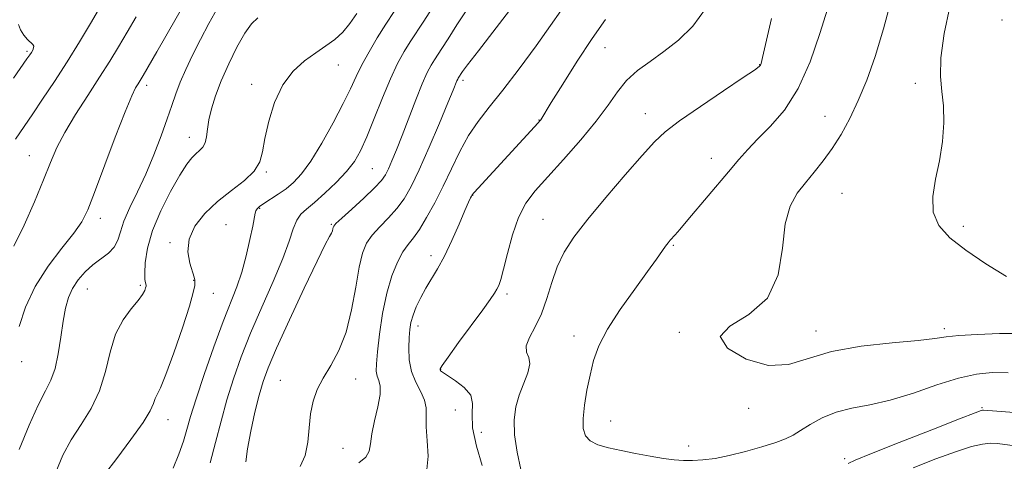
# Model space of a CAD drawing. Extents: x 2092300 to 2095200, y 314800 to 317700.
# Drawn here: x 2094583 to 2094817, y 315823 to 315928 of the extents above; entities that cross this region are included whole.
import ezdxf

# ---------------------------------------------------------------- set-up
doc = ezdxf.new("R2010")
doc.units = 0
doc.header["$MEASUREMENT"] = 0
for name, color, linetype, lineweight in [('DTM SPOT ELEVATION', 2, 'Continuous', 13), ('INDEX CONTOUR', 41, 'Continuous', 13), ('INTERMEDIATE CONTOUR', 44, 'Continuous', 0)]:
    doc.layers.add(name, color=color, linetype=linetype, lineweight=lineweight)

msp = doc.modelspace()

# ---------------------------------------------------------------- linework, layer by layer
at = {"layer": 'DTM SPOT ELEVATION'}
for p in [(2094816.56, 315928.09, 1119.85), (2094722.31, 315921.58, 1108.85), (2094584.93, 315920.72, 1083.75), (2094658.94, 315917.41, 1096.75), (2094759.01, 315917.52, 1111.95), (2094613.41, 315912.64, 1090.45), (2094638.36, 315912.89, 1095.65), (2094688.55, 315913.78, 1104.35), (2094795.98, 315913.13, 1117.45), (2094731.84, 315905.86, 1111.35), (2094774.55, 315905.23, 1115.15), (2094706.62, 315904.35, 1107.95), (2094623.53, 315900.25, 1093.35), (2094585.53, 315895.91, 1087.15), (2094747.57, 315895.29, 1113.35), (2094641.79, 315892.04, 1096.15), (2094666.98, 315892.87, 1100.95), (2094690.86, 315886.48, 1108.05), (2094778.55, 315886.98, 1117.05), (2094640.23, 315883.45, 1098.15), (2094602.37, 315881.01, 1090.55), (2094632.26, 315879.55, 1097.05), (2094657.23, 315879.61, 1101.85), (2094707.53, 315880.84, 1111.15), (2094807.43, 315879.18, 1118.45), (2094618.97, 315875.29, 1095.75), (2094738.5, 315874.61, 1114.15), (2094680.93, 315872.15, 1107.55), (2094611.85, 315865.11, 1093.75), (2094624.53, 315866.3, 1095.95), (2094599.31, 315864.23, 1092.85), (2094629.24, 315863.22, 1096.75), (2094698.99, 315863.09, 1110.35), (2094677.87, 315855.47, 1108.55), (2094739.96, 315854, 1115.95), (2094772.43, 315854.28, 1116.55), (2094802.88, 315854.87, 1116.35), (2094714.88, 315853.13, 1113.35), (2094583.72, 315847.04, 1090.55), (2094683.21, 315845.09, 1110.05), (2094645.16, 315842.55, 1103.15), (2094663.03, 315842.91, 1104.75), (2094686.68, 315835.54, 1109.15), (2094756.44, 315835.91, 1115.65), (2094811.81, 315836.06, 1112.15), (2094618.42, 315833.26, 1096.65), (2094723.61, 315832.89, 1114.85), (2094692.89, 315830.21, 1111.15), (2094660.01, 315826.46, 1105.05), (2094742.16, 315826.99, 1114.55), (2094779.21, 315823.98, 1112.35)]:
    msp.add_point(p, dxfattribs=at)
at = {"layer": 'INDEX CONTOUR'}
for points in [[(2094622.85, 315932.947, 1090), (2094615.784, 315920.569, 1090), (2094612.549, 315914.96, 1090), (2094611.839, 315913.767, 1090), (2094611.351, 315912.991, 1090), (2094610.774, 315912.036, 1090), (2094609.834, 315910.102, 1090), (2094608.263, 315906.34, 1090), (2094605.939, 315900.328, 1090), (2094601.006, 315887.189, 1090), (2094599.383, 315883.036, 1090), (2094597.974, 315880.202, 1090), (2094596.085, 315877.495, 1090), (2094593.258, 315873.969, 1090), (2094589.965, 315869.671, 1090), (2094586.909, 315864.893, 1090), (2094584.639, 315859.961, 1090), (2094583.068, 315855.333, 1090)], [(2094681.942, 315932.012, 1100), (2094679.241, 315927.829, 1100), (2094676.001, 315922.907, 1100), (2094674.569, 315920.616, 1100), (2094673.011, 315917.807, 1100), (2094671.283, 315914.181, 1100), (2094669.381, 315909.621, 1100), (2094667.458, 315904.75, 1100), (2094665.707, 315900.374, 1100), (2094664.227, 315897.074, 1100), (2094662.744, 315894.518, 1100), (2094660.893, 315892.148, 1100), (2094658.448, 315889.563, 1100), (2094655.747, 315886.987, 1100), (2094653.267, 315884.802, 1100), (2094651.378, 315883.247, 1100), (2094650.022, 315881.994, 1100), (2094649.036, 315880.571, 1100), (2094648.22, 315878.543, 1100), (2094647.239, 315875.605, 1100), (2094645.727, 315871.485, 1100), (2094643.455, 315866.077, 1100), (2094640.754, 315859.933, 1100), (2094638.096, 315853.768, 1100), (2094635.855, 315848.136, 1100), (2094634.015, 315842.938, 1100), (2094632.463, 315837.911, 1100), (2094631.086, 315832.858, 1100), (2094629.779, 315827.832, 1100), (2094628.436, 315822.955, 1100)], [(2094746.165, 315930.811, 1110), (2094743.13, 315926.648, 1110), (2094739.73, 315923.335, 1110), (2094736.258, 315920.637, 1110), (2094732.973, 315918.312, 1110), (2094729.999, 315916.112, 1110), (2094727.421, 315913.788, 1110), (2094725.227, 315911.111, 1110), (2094722.994, 315907.929, 1110), (2094720.2, 315904.113, 1110), (2094716.524, 315899.656, 1110), (2094712.45, 315895.045, 1110), (2094708.664, 315890.891, 1110), (2094705.698, 315887.584, 1110), (2094703.464, 315884.62, 1110), (2094701.723, 315881.278, 1110), (2094700.276, 315877.1, 1110), (2094699.092, 315872.7, 1110), (2094698.182, 315868.959, 1110), (2094697.535, 315866.523, 1110), (2094697.048, 315865.108, 1110), (2094696.594, 315864.191, 1110), (2094696.013, 315863.258, 1110), (2094695.001, 315861.809, 1110), (2094693.216, 315859.349, 1110), (2094687.505, 315851.524, 1110), (2094685.005, 315848.07, 1110), (2094683.615, 315846.093, 1110), (2094683.116, 315845.282, 1110), (2094683.086, 315845.046, 1110), (2094683.22, 315844.862, 1110), (2094683.702, 315844.484, 1110), (2094684.836, 315843.735, 1110), (2094686.748, 315842.493, 1110), (2094688.85, 315840.871, 1110), (2094690.378, 315839.039, 1110), (2094690.825, 315837.068, 1110), (2094690.713, 315834.64, 1110), (2094690.823, 315831.336, 1110), (2094691.716, 315826.984, 1110), (2094693.066, 315822.394, 1110)], [(2094795.458, 315821.767, 1110), (2094800.888, 315823.909, 1110), (2094805.768, 315825.698, 1110), (2094809.38, 315826.858, 1110), (2094811.927, 315827.456, 1110), (2094813.839, 315827.647, 1110), (2094815.531, 315827.576, 1110), (2094819.619, 315827.048, 1110)]]:
    msp.add_polyline3d(points, dxfattribs=at)
at = {"layer": 'INTERMEDIATE CONTOUR'}
for points in [[(2094790.446, 315933.437, 1116), (2094788.476, 315926.005, 1116), (2094786.473, 315919.455, 1116), (2094784.465, 315913.849, 1116), (2094782.449, 315908.995, 1116), (2094780.417, 315904.726, 1116), (2094778.36, 315900.957, 1116), (2094776.264, 315897.625, 1116), (2094774.129, 315894.661, 1116), (2094771.992, 315891.979, 1116), (2094769.904, 315889.487, 1116), (2094767.937, 315887, 1116), (2094766.269, 315883.96, 1116), (2094765.102, 315879.714, 1116), (2094764.423, 315873.936, 1116), (2094763.376, 315867.611, 1116), (2094760.889, 315862.047, 1116), (2094756.468, 315858.184, 1116), (2094751.929, 315855.478, 1116), (2094749.663, 315853.014, 1116), (2094751.346, 315850.18, 1116), (2094755.792, 315847.573, 1116), (2094761.103, 315846.092, 1116), (2094765.855, 315846.34, 1116), (2094776.123, 315849.412, 1116), (2094783.16, 315850.659, 1116), (2094790.531, 315851.48, 1116), (2094796.696, 315852.047, 1116), (2094800.63, 315852.507, 1116), (2094803.347, 315852.897, 1116), (2094806.37, 315853.226, 1116), (2094810.798, 315853.495, 1116), (2094816.03, 315853.672, 1116), (2094821.037, 315853.715, 1116)], [(2094630.331, 315931.072, 1092), (2094628.188, 315927.265, 1092), (2094626.155, 315923.463, 1092), (2094624.302, 315919.813, 1092), (2094622.683, 315916.413, 1092), (2094621.348, 315913.349, 1092), (2094620.298, 315910.619, 1092), (2094619.343, 315907.861, 1092), (2094618.242, 315904.627, 1092), (2094616.812, 315900.612, 1092), (2094615.095, 315896.109, 1092), (2094613.188, 315891.555, 1092), (2094611.214, 315887.33, 1092), (2094609.399, 315883.583, 1092), (2094607.998, 315880.406, 1092), (2094607.147, 315877.853, 1092), (2094606.523, 315875.822, 1092), (2094605.684, 315874.178, 1092), (2094604.306, 315872.775, 1092), (2094600.603, 315870.007, 1092), (2094598.761, 315868.328, 1092), (2094597.124, 315866.434, 1092), (2094595.791, 315864.392, 1092), (2094594.821, 315862.218, 1092), (2094594.121, 315859.715, 1092), (2094593.559, 315856.631, 1092), (2094593.012, 315852.863, 1092), (2094592.396, 315848.896, 1092), (2094591.634, 315845.362, 1092), (2094590.645, 315842.635, 1092), (2094589.336, 315840.054, 1092), (2094587.613, 315836.701, 1092), (2094585.447, 315831.931, 1092), (2094583.091, 315826.196, 1092)], [(2094689.767, 315931.051, 1102), (2094687.101, 315926.953, 1102), (2094684.98, 315923.63, 1102), (2094683.521, 315921.37, 1102), (2094681.771, 315918.711, 1102), (2094680.983, 315917.435, 1102), (2094680.043, 315915.652, 1102), (2094678.843, 315912.971, 1102), (2094677.329, 315909.189, 1102), (2094674.079, 315900.69, 1102), (2094672.739, 315897.295, 1102), (2094671.661, 315894.692, 1102), (2094670.814, 315892.767, 1102), (2094670.102, 315891.342, 1102), (2094669.152, 315890.003, 1102), (2094667.527, 315888.272, 1102), (2094664.991, 315885.862, 1102), (2094662.126, 315883.237, 1102), (2094659.718, 315881.05, 1102), (2094658.352, 315879.777, 1102), (2094657.815, 315879.195, 1102), (2094657.692, 315878.901, 1102), (2094657.629, 315878.561, 1102), (2094657.508, 315878.108, 1102), (2094657.275, 315877.542, 1102), (2094656.817, 315876.704, 1102), (2094655.807, 315874.802, 1102), (2094653.863, 315870.885, 1102), (2094650.812, 315864.472, 1102), (2094647.315, 315856.96, 1102), (2094644.244, 315850.216, 1102), (2094642.241, 315845.582, 1102), (2094641.032, 315842.299, 1102), (2094640.118, 315839.084, 1102), (2094639.115, 315835.001, 1102), (2094638.117, 315830.494, 1102), (2094637.334, 315826.352, 1102), (2094636.913, 315823.201, 1102)], [(2094701.428, 315932.783, 1104), (2094692.186, 315920.847, 1104), (2094689.622, 315917.488, 1104), (2094688.446, 315915.884, 1104), (2094687.423, 315914.324, 1104), (2094687.283, 315914.059, 1104), (2094687.104, 315913.659, 1104), (2094686.205, 315911.443, 1104), (2094684.957, 315908.43, 1104), (2094682.925, 315903.603, 1104), (2094680.479, 315897.899, 1104), (2094678.118, 315892.57, 1104), (2094676.207, 315888.575, 1104), (2094674.56, 315885.679, 1104), (2094672.852, 315883.35, 1104), (2094670.868, 315881.155, 1104), (2094668.811, 315879.042, 1104), (2094666.993, 315877.057, 1104), (2094665.641, 315875.14, 1104), (2094664.655, 315872.8, 1104), (2094663.852, 315869.442, 1104), (2094663.05, 315864.719, 1104), (2094662.08, 315859.283, 1104), (2094660.771, 315854.035, 1104), (2094659.038, 315849.679, 1104), (2094657.116, 315846.134, 1104), (2094655.325, 315843.12, 1104), (2094653.921, 315840.365, 1104), (2094652.93, 315837.624, 1104), (2094652.315, 315834.658, 1104), (2094651.99, 315831.331, 1104), (2094651.669, 315827.901, 1104), (2094651.013, 315824.73, 1104), (2094649.828, 315822.095, 1104)], [(2094775.114, 315930.723, 1114), (2094773.326, 315924.898, 1114), (2094771.015, 315918.225, 1114), (2094768.179, 315911.868, 1114), (2094764.894, 315906.751, 1114), (2094761.531, 315902.833, 1114), (2094758.538, 315899.832, 1114), (2094756.19, 315897.415, 1114), (2094754.071, 315895.04, 1114), (2094751.594, 315892.115, 1114), (2094741.993, 315880.677, 1114), (2094740.051, 315878.407, 1114), (2094738.938, 315877.141, 1114), (2094737.778, 315875.853, 1114), (2094737.271, 315875.234, 1114), (2094736.67, 315874.425, 1114), (2094734.525, 315871.374, 1114), (2094732.398, 315868.433, 1114), (2094729.333, 315864.252, 1114), (2094725.91, 315859.42, 1114), (2094722.889, 315854.722, 1114), (2094720.839, 315850.74, 1114), (2094719.575, 315847.253, 1114), (2094718.726, 315843.843, 1114), (2094717.998, 315840.225, 1114), (2094717.415, 315836.656, 1114), (2094717.082, 315833.533, 1114), (2094717.107, 315831.152, 1114), (2094717.62, 315829.434, 1114), (2094718.754, 315828.201, 1114), (2094720.603, 315827.286, 1114), (2094723.099, 315826.557, 1114), (2094726.134, 315825.893, 1114), (2094729.554, 315825.208, 1114), (2094733.025, 315824.554, 1114), (2094736.171, 315824.021, 1114), (2094738.731, 315823.679, 1114), (2094740.928, 315823.522, 1114), (2094743.1, 315823.528, 1114), (2094745.547, 315823.687, 1114), (2094748.408, 315824.058, 1114), (2094751.781, 315824.713, 1114), (2094755.647, 315825.679, 1114), (2094759.532, 315826.795, 1114), (2094762.842, 315827.854, 1114), (2094765.184, 315828.724, 1114), (2094766.953, 315829.575, 1114), (2094768.739, 315830.652, 1114), (2094771.026, 315832.103, 1114), (2094773.856, 315833.678, 1114), (2094777.164, 315835.034, 1114), (2094780.912, 315835.953, 1114), (2094785.174, 315836.746, 1114), (2094790.053, 315837.853, 1114), (2094795.535, 315839.553, 1114), (2094801.14, 315841.486, 1114), (2094806.271, 315843.129, 1114), (2094810.523, 315844.081, 1114), (2094814.259, 315844.42, 1114), (2094818.031, 315844.343, 1114)], [(2094804.231, 315931.283, 1118), (2094802.88, 315924.915, 1118), (2094802.034, 315919.119, 1118), (2094801.942, 315914.704, 1118), (2094802.309, 315911.18, 1118), (2094802.703, 315907.731, 1118), (2094802.767, 315903.729, 1118), (2094802.447, 315899.291, 1118), (2094801.761, 315894.727, 1118), (2094800.825, 315890.312, 1118), (2094800.119, 315886.203, 1118), (2094800.22, 315882.529, 1118), (2094801.589, 315879.345, 1118), (2094804.227, 315876.42, 1118), (2094808.023, 315873.45, 1118), (2094812.744, 315870.27, 1118), (2094817.673, 315867.266, 1118)], [(2094610.904, 315928.9, 1088), (2094608.756, 315925.211, 1088), (2094606.715, 315921.776, 1088), (2094604.607, 315918.338, 1088), (2094602.201, 315914.549, 1088), (2094599.377, 315910.205, 1088), (2094596.471, 315905.668, 1088), (2094593.93, 315901.443, 1088), (2094592.049, 315897.829, 1088), (2094590.509, 315894.315, 1088), (2094588.842, 315890.181, 1088), (2094586.705, 315884.99, 1088), (2094584.271, 315879.419, 1088), (2094581.844, 315874.422, 1088)], [(2094601.956, 315930.538, 1086), (2094600.065, 315927.274, 1086), (2094597.454, 315922.971, 1086), (2094594.479, 315918.218, 1086), (2094591.471, 315913.558, 1086), (2094588.68, 315909.336, 1086), (2094586.333, 315905.847, 1086), (2094582.238, 315899.846, 1086)], [(2094639.784, 315928.645, 1094), (2094638.323, 315927.231, 1094), (2094636.703, 315925, 1094), (2094634.825, 315921.675, 1094), (2094632.876, 315917.691, 1094), (2094631.115, 315913.662, 1094), (2094629.752, 315910.088, 1094), (2094628.79, 315907.023, 1094), (2094628.183, 315904.407, 1094), (2094627.857, 315902.193, 1094), (2094627.634, 315900.377, 1094), (2094627.31, 315898.969, 1094), (2094626.731, 315897.944, 1094), (2094625.945, 315897.145, 1094), (2094625.053, 315896.381, 1094), (2094624.1, 315895.422, 1094), (2094622.914, 315893.873, 1094), (2094621.271, 315891.298, 1094), (2094619.072, 315887.449, 1094), (2094616.724, 315882.828, 1094), (2094614.761, 315878.122, 1094), (2094613.585, 315873.933, 1094), (2094613.065, 315870.506, 1094), (2094612.939, 315867.998, 1094), (2094612.979, 315866.487, 1094), (2094613.088, 315865.726, 1094), (2094613.261, 315865.175, 1094), (2094613.249, 315864.942, 1094), (2094613.151, 315864.57, 1094), (2094612.921, 315863.946, 1094), (2094612.387, 315862.97, 1094), (2094611.343, 315861.545, 1094), (2094609.692, 315859.569, 1094), (2094607.77, 315856.929, 1094), (2094606.022, 315853.507, 1094), (2094604.744, 315849.283, 1094), (2094603.627, 315844.639, 1094), (2094602.214, 315840.053, 1094), (2094600.189, 315835.894, 1094), (2094597.81, 315832.09, 1094), (2094595.478, 315828.458, 1094), (2094593.498, 315824.793, 1094), (2094591.79, 315820.808, 1094)], [(2094663.358, 315929.703, 1096), (2094661.685, 315927.303, 1096), (2094659.981, 315925.258, 1096), (2094658.097, 315923.534, 1096), (2094655.97, 315921.959, 1096), (2094653.561, 315920.324, 1096), (2094650.886, 315918.414, 1096), (2094648.182, 315915.969, 1096), (2094645.739, 315912.722, 1096), (2094643.798, 315908.571, 1096), (2094642.381, 315904.084, 1096), (2094641.461, 315899.998, 1096), (2094640.917, 315896.854, 1096), (2094640.274, 315894.42, 1096), (2094638.965, 315892.273, 1096), (2094636.605, 315890.053, 1096), (2094633.527, 315887.657, 1096), (2094630.245, 315885.048, 1096), (2094627.239, 315882.208, 1096), (2094624.869, 315879.206, 1096), (2094623.461, 315876.127, 1096), (2094623.197, 315873.098, 1096), (2094623.666, 315870.387, 1096), (2094624.695, 315867.043, 1096), (2094624.828, 315866.344, 1096), (2094624.845, 315865.837, 1096), (2094624.804, 315865.094, 1096), (2094624.475, 315863.456, 1096), (2094623.557, 315860.213, 1096), (2094621.886, 315855.029, 1096), (2094619.85, 315849.094, 1096), (2094617.972, 315843.974, 1096), (2094616.661, 315840.832, 1096), (2094615.379, 315838.226, 1096), (2094614.995, 315837.102, 1096), (2094614.229, 315835.341, 1096), (2094612.546, 315832.53, 1096), (2094609.659, 315828.498, 1096), (2094606.275, 315824.044, 1096), (2094603.344, 315820.215, 1096)], [(2094672.226, 315930.13, 1098), (2094670.231, 315927.103, 1098), (2094668.184, 315923.875, 1098), (2094666.209, 315920.585, 1098), (2094664.498, 315917.49, 1098), (2094663.143, 315914.71, 1098), (2094661.821, 315911.822, 1098), (2094660.107, 315908.266, 1098), (2094657.723, 315903.728, 1098), (2094654.985, 315898.869, 1098), (2094652.355, 315894.592, 1098), (2094650.176, 315891.573, 1098), (2094648.312, 315889.562, 1098), (2094646.508, 315888.079, 1098), (2094644.595, 315886.741, 1098), (2094641.222, 315884.55, 1098), (2094640.212, 315883.834, 1098), (2094639.632, 315883.304, 1098), (2094639.329, 315882.842, 1098), (2094639.15, 315882.274, 1098), (2094638.576, 315879.214, 1098), (2094637.922, 315876.025, 1098), (2094637.027, 315872.138, 1098), (2094635.967, 315868.236, 1098), (2094634.782, 315864.75, 1098), (2094631.579, 315856.526, 1098), (2094629.372, 315850.508, 1098), (2094627.08, 315843.965, 1098), (2094625.131, 315838.148, 1098), (2094623.823, 315833.956, 1098), (2094622.933, 315830.904, 1098), (2094622.108, 315828.163, 1098), (2094621.052, 315825.081, 1098), (2094619.704, 315821.738, 1098)], [(2094711.77, 315930.29, 1106), (2094709.365, 315926.821, 1106), (2094705.915, 315921.998, 1106), (2094701.908, 315916.547, 1106), (2094698.02, 315911.444, 1106), (2094694.777, 315907.396, 1106), (2094692.122, 315904.029, 1106), (2094689.853, 315900.701, 1106), (2094687.785, 315896.923, 1106), (2094685.812, 315892.816, 1106), (2094683.849, 315888.654, 1106), (2094681.846, 315884.705, 1106), (2094679.908, 315881.216, 1106), (2094678.178, 315878.428, 1106), (2094676.745, 315876.447, 1106), (2094675.497, 315874.847, 1106), (2094674.268, 315873.065, 1106), (2094672.945, 315870.625, 1106), (2094671.614, 315867.39, 1106), (2094670.409, 315863.308, 1106), (2094669.443, 315858.472, 1106), (2094668.725, 315853.555, 1106), (2094668.242, 315849.375, 1106), (2094667.982, 315846.533, 1106), (2094667.945, 315844.766, 1106), (2094668.136, 315843.592, 1106), (2094668.511, 315842.545, 1106), (2094668.836, 315841.216, 1106), (2094668.829, 315839.209, 1106), (2094668.316, 315836.305, 1106), (2094667.551, 315832.982, 1106), (2094666.896, 315829.891, 1106), (2094666.571, 315827.529, 1106), (2094666.24, 315825.769, 1106), (2094665.425, 315824.327, 1106), (2094663.817, 315822.976, 1106)], [(2094722.423, 315928.255, 1108), (2094719.236, 315923.76, 1108), (2094715.673, 315918.354, 1108), (2094712.221, 315912.908, 1108), (2094709.491, 315908.509, 1108), (2094707.015, 315904.463, 1108), (2094706.833, 315904.219, 1108), (2094706.382, 315903.712, 1108), (2094692.124, 315888.223, 1108), (2094691.163, 315887.141, 1108), (2094690.752, 315886.627, 1108), (2094690.577, 315886.333, 1108), (2094690.351, 315885.896, 1108), (2094689.88, 315884.897, 1108), (2094688.999, 315882.901, 1108), (2094687.609, 315879.678, 1108), (2094685.899, 315875.809, 1108), (2094684.125, 315872.078, 1108), (2094682.498, 315869.08, 1108), (2094679.703, 315864.454, 1108), (2094678.49, 315862.211, 1108), (2094677.451, 315860.01, 1108), (2094676.663, 315858.017, 1108), (2094676.17, 315856.318, 1108), (2094675.898, 315854.663, 1108), (2094675.745, 315852.718, 1108), (2094675.656, 315850.256, 1108), (2094675.778, 315847.477, 1108), (2094676.306, 315844.684, 1108), (2094677.33, 315842.13, 1108), (2094678.518, 315839.857, 1108), (2094679.433, 315837.851, 1108), (2094679.771, 315836.035, 1108), (2094679.761, 315834.062, 1108), (2094679.767, 315831.519, 1108), (2094680.02, 315828.181, 1108), (2094680.228, 315824.572, 1108), (2094679.968, 315821.404, 1108)], [(2094761.845, 315928.497, 1112), (2094759.715, 315919.236, 1112), (2094759.358, 315917.813, 1112), (2094759.189, 315917.382, 1112), (2094758.887, 315917.059, 1112), (2094757.779, 315916.252, 1112), (2094755.102, 315914.443, 1112), (2094750.46, 315911.347, 1112), (2094744.932, 315907.625, 1112), (2094739.966, 315904.172, 1112), (2094736.573, 315901.572, 1112), (2094734.019, 315899.167, 1112), (2094731.134, 315895.987, 1112), (2094727.094, 315891.385, 1112), (2094722.466, 315886.011, 1112), (2094718.163, 315880.84, 1112), (2094714.897, 315876.595, 1112), (2094712.58, 315873.003, 1112), (2094710.919, 315869.537, 1112), (2094709.633, 315865.812, 1112), (2094708.474, 315861.998, 1112), (2094707.202, 315858.404, 1112), (2094705.698, 315855.29, 1112), (2094704.319, 315852.728, 1112), (2094703.54, 315850.742, 1112), (2094703.649, 315849.282, 1112), (2094704.167, 315847.999, 1112), (2094704.429, 315846.468, 1112), (2094703.947, 315844.375, 1112), (2094701.885, 315839.094, 1112), (2094701.085, 315836.284, 1112), (2094700.693, 315833.229, 1112), (2094700.784, 315829.665, 1112), (2094701.381, 315825.503, 1112), (2094702.306, 315821.369, 1112)], [(2094582.955, 315927.091, 1084), (2094583.435, 315925.79, 1084), (2094584.226, 315924.545, 1084), (2094585.085, 315923.519, 1084), (2094586.308, 315922.352, 1084), (2094586.557, 315921.949, 1084), (2094586.533, 315921.489, 1084), (2094586.312, 315920.975, 1084), (2094585.991, 315920.442, 1084), (2094585.606, 315919.852, 1084), (2094584.941, 315918.88, 1084), (2094581.749, 315914.322, 1084)], [(2094780.032, 315822.853, 1112), (2094781.682, 315823.599, 1112), (2094785.554, 315825.169, 1112), (2094792.187, 315827.798, 1112), (2094799.9, 315830.833, 1112), (2094806.456, 315833.399, 1112), (2094810.179, 315834.844, 1112), (2094811.635, 315835.388, 1112), (2094811.952, 315835.473, 1112), (2094812.182, 315835.46, 1112), (2094815.395, 315835.222, 1112), (2094819.455, 315834.95, 1112)]]:
    msp.add_polyline3d(points, dxfattribs=at)

doc.saveas('drawing.dxf')
